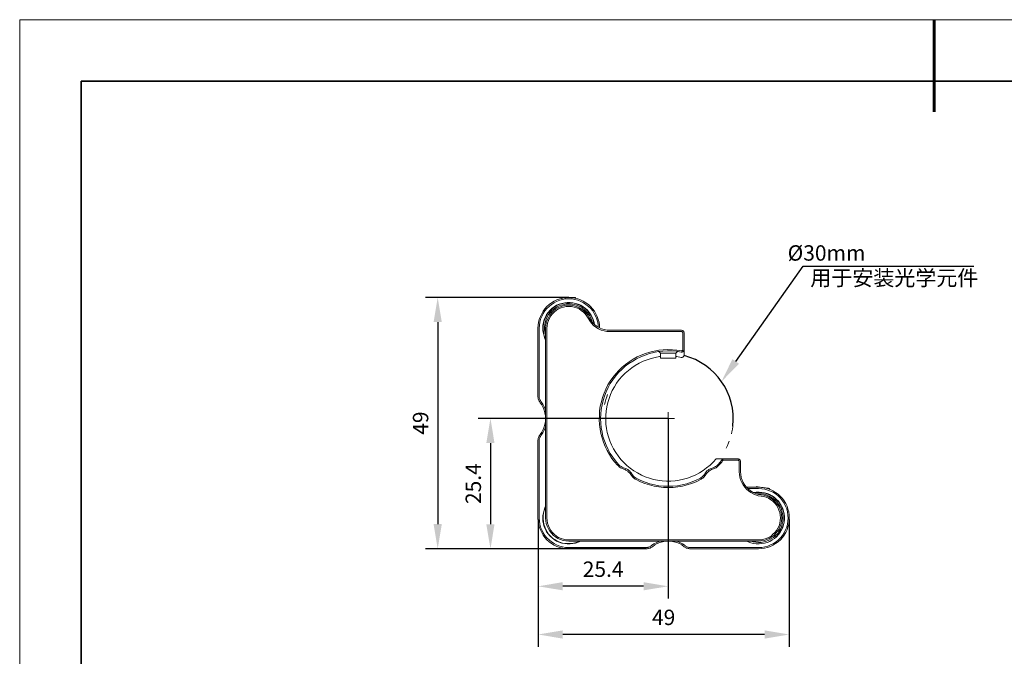
# Model space of a CAD drawing. Units: millimetres. Extents: x 12016 to 12313, y -7569 to -7359.
# Drawn here: x 12016 to 12175, y -7463 to -7359 of the extents above; entities that cross this region are included whole.
import ezdxf
from ezdxf import colors
from ezdxf.entities.mleader import LeaderData, LeaderLine
from ezdxf.math import Vec2, Vec3

# ---------------------------------------------------------------- set-up
doc = ezdxf.new("R2010")
doc.units = ezdxf.units.MM
doc.header["$LTSCALE"] = 10
doc.header["$PDMODE"] = 34
doc.layers.add('1轮廓实线层', color=7, linetype='Continuous')
doc.layers.add('6文字层', color=3, linetype='Continuous')
for name, color, linetype, lineweight in [('7标注层', 4, 'Continuous', 5), ('粗实线层', 7, 'Continuous', 35), ('细实线层', 7, 'Continuous', 18)]:
    doc.layers.add(name, color=color, linetype=linetype, lineweight=lineweight)
doc.styles.get("Standard").update_dxf_attribs({"font": 'simhei.ttf'})
doc.styles.add('TH-GBD2M', font='calibri.ttf', dxfattribs={"width": 0.8, "height": 2.5})
doc.dimstyles.new('TH-GBD2M', dxfattribs={"dimtxt": 2.5, "dimasz": 4, "dimexe": 2, "dimexo": 0, "dimgap": 1.5, "dimtad": 1, "dimdec": 4, "dimlfac": 0.1, "dimzin": 9, "dimdsep": 46, "dimtxsty": 'TH-GBD2M', "dimcen": 0, "dimclrt": 3, "dimadec": 0, "dimazin": 3, "dimtfac": 1, "dimtdec": 4, "dimtofl": 0, "dimtmove": 0, "dimatfit": 3, "dimfxl": 1, "dimtolj": 1, "dimtzin": 0, "dimarcsym": 0})

# ---------------------------------------------------------------- blocks, each defined once
blk = doc.blocks.new('*X117')
at = {"layer": '粗实线层', "lineweight": 60}
blk.add_line((0, 105), (0, 90), dxfattribs=at)
at = {"layer": '粗实线层'}
for p, q in [((-138.5, 95), (-138.5, -95)), ((138.5, 95), (-138.5, 95))]:
    blk.add_line(p, q, dxfattribs=at)
at = {"layer": '细实线层'}
for p, q in [((148.5, 105), (-148.5, 105)), ((-148.5, 105), (-148.5, -105))]:
    blk.add_line(p, q, dxfattribs=at)
blk = doc.blocks.new('*D146')
at = {"layer": '7标注层', "color": 0, "lineweight": -2, "transparency": 16777216}
for p, q in [((12120.86, -7424.14), (12089.98, -7424.14)), ((12091.98, -7428.14), (12091.98, -7441.34)), ((12117.27, -7445.34), (12089.98, -7445.34))]:
    blk.add_line(p, q, dxfattribs=at)
at = {"layer": '7标注层', "color": 0, "transparency": 16777216}
for points in [[(12091.31, -7428.14), (12092.64, -7428.14), (12091.98, -7424.14)], [(12091.31, -7441.34), (12092.64, -7441.34), (12091.98, -7445.34)]]:
    blk.add_solid(points, dxfattribs=at)
at = {"layer": 'Defpoints', "color": 0, "transparency": 16777216}
for p in [(12120.86, -7424.14), (12091.98, -7445.34), (12117.27, -7445.34)]:
    blk.add_point(p, dxfattribs=at)
at = {"layer": '7标注层', "color": 3, "transparency": 16777216, "insert": (12089.19, -7434.74), "char_height": 2.5, "width": 5.5204, "attachment_point": 5, "rotation": 90, "style": 'TH-GBD2M'}
blk.add_mtext('\\A1;25.4', dxfattribs=at)
blk = doc.blocks.new('*D147')
at = {"layer": '7标注层', "color": 0, "lineweight": -2, "transparency": 16777216}
for p, q in [((12104.71, -7404.49), (12081.41, -7404.49)), ((12083.41, -7408.49), (12083.41, -7441.32)), ((12104.46, -7445.32), (12081.41, -7445.32))]:
    blk.add_line(p, q, dxfattribs=at)
at = {"layer": '7标注层', "color": 0, "transparency": 16777216}
for points in [[(12082.74, -7408.49), (12084.08, -7408.49), (12083.41, -7404.49)], [(12082.74, -7441.32), (12084.08, -7441.32), (12083.41, -7445.32)]]:
    blk.add_solid(points, dxfattribs=at)
at = {"layer": 'Defpoints', "color": 0, "transparency": 16777216}
for p in [(12104.71, -7404.49), (12083.41, -7445.32), (12104.46, -7445.32)]:
    blk.add_point(p, dxfattribs=at)
at = {"layer": '7标注层', "color": 3, "transparency": 16777216, "insert": (12080.63, -7424.9), "char_height": 2.5, "attachment_point": 5, "rotation": 90, "style": 'TH-GBD2M'}
blk.add_mtext('\\A1;49', dxfattribs=at)
blk = doc.blocks.new('*D148')
at = {"layer": '7标注层', "color": 0, "lineweight": -2, "transparency": 16777216}
for p, q in [((12120.84, -7424.17), (12120.84, -7453.42)), ((12099.72, -7440.58), (12099.72, -7453.42)), ((12116.84, -7451.42), (12103.72, -7451.42))]:
    blk.add_line(p, q, dxfattribs=at)
at = {"layer": '7标注层', "color": 0, "transparency": 16777216}
for points in [[(12103.72, -7450.75), (12103.72, -7452.08), (12099.72, -7451.42)], [(12116.84, -7450.75), (12116.84, -7452.08), (12120.84, -7451.42)]]:
    blk.add_solid(points, dxfattribs=at)
at = {"layer": 'Defpoints', "color": 0, "transparency": 16777216}
for p in [(12120.84, -7424.17), (12099.72, -7440.58), (12099.72, -7451.42)]:
    blk.add_point(p, dxfattribs=at)
at = {"layer": '7标注层', "color": 3, "transparency": 16777216, "insert": (12110.28, -7448.64), "char_height": 2.5, "attachment_point": 5, "style": 'TH-GBD2M'}
blk.add_mtext('\\A1;25.4', dxfattribs=at)
blk = doc.blocks.new('*D149')
at = {"layer": '7标注层', "color": 0, "lineweight": -2, "transparency": 16777216}
for p, q in [((12099.72, -7440.58), (12099.72, -7461.25)), ((12140.51, -7440.58), (12140.51, -7461.25)), ((12136.51, -7459.25), (12103.72, -7459.25))]:
    blk.add_line(p, q, dxfattribs=at)
at = {"layer": '7标注层', "color": 0, "transparency": 16777216}
for points in [[(12103.72, -7458.58), (12103.72, -7459.92), (12099.72, -7459.25)], [(12136.51, -7458.58), (12136.51, -7459.92), (12140.51, -7459.25)]]:
    blk.add_solid(points, dxfattribs=at)
at = {"layer": 'Defpoints', "color": 0, "transparency": 16777216}
for p in [(12099.72, -7440.58), (12140.51, -7440.58), (12099.72, -7459.25)]:
    blk.add_point(p, dxfattribs=at)
at = {"layer": '7标注层', "color": 3, "transparency": 16777216, "insert": (12120.11, -7456.47), "char_height": 2.5, "attachment_point": 5, "style": 'TH-GBD2M'}
blk.add_mtext('\\A1;49', dxfattribs=at)

msp = doc.modelspace()

# ---------------------------------------------------------------- linework, layer by layer
at = {"color": 7, "lineweight": 0}
for points in [[(12104.70695, -7404.48703), (12104.21306, -7404.52231), (12103.71917, -7404.59286), (12103.26056, -7404.6987), (12102.76667, -7404.87508), (12102.34334, -7405.08675), (12101.92, -7405.3337), (12101.53195, -7405.61592), (12101.14389, -7405.9687), (12100.82639, -7406.32147), (12100.54417, -7406.70953), (12100.29722, -7407.13286), (12100.08556, -7407.59147), (12099.90917, -7408.05008), (12099.80334, -7408.5087), (12099.73278, -7409.00258), (12099.6975, -7409.49647)], [(12099.90917, -7409.49647), (12099.94445, -7409.00258), (12100.015, -7408.5087), (12100.12084, -7408.01481), (12100.3325, -7407.5562), (12100.54417, -7407.09758), (12100.82639, -7406.67425), (12101.14389, -7406.2862), (12101.49667, -7405.93342), (12101.88472, -7405.61592), (12102.30806, -7405.3337), (12102.73139, -7405.12203), (12103.22528, -7404.94564), (12103.68389, -7404.80453), (12104.17778, -7404.73397), (12104.70695, -7404.6987)], [(12108.86972, -7408.86147), (12108.79917, -7408.54397), (12108.65806, -7408.08536), (12108.48167, -7407.69731), (12108.27, -7407.27397), (12108.02306, -7406.9212), (12107.74084, -7406.56842), (12107.38806, -7406.25092), (12107.03528, -7406.00397), (12106.64722, -7405.75703), (12106.22389, -7405.58064), (12105.80056, -7405.43953), (12105.37722, -7405.3337), (12104.91861, -7405.29842), (12104.46, -7405.29842), (12104.03667, -7405.3337), (12103.57806, -7405.43953), (12103.15472, -7405.58064), (12102.73139, -7405.75703), (12102.34334, -7406.00397), (12101.99056, -7406.25092), (12101.67306, -7406.56842), (12101.35556, -7406.9212), (12101.10861, -7407.27397), (12100.89695, -7407.69731), (12100.72056, -7408.08536), (12100.61472, -7408.54397), (12100.50889, -7408.96731), (12100.47361, -7409.42592), (12100.50889, -7409.88453), (12100.57945, -7410.30786), (12100.68528, -7410.76647), (12100.82639, -7411.18981), (12100.93222, -7411.40147)], [(12108.79917, -7408.8262), (12108.76389, -7408.61453), (12108.65806, -7408.15592), (12108.48167, -7407.73258), (12108.27, -7407.34453), (12107.98778, -7406.95647), (12107.70556, -7406.6037), (12107.35278, -7406.2862), (12107, -7406.03925), (12106.61195, -7405.79231), (12106.18861, -7405.61592), (12105.76528, -7405.47481), (12105.30667, -7405.36897), (12104.84806, -7405.3337), (12104.38945, -7405.3337), (12103.96611, -7405.40425), (12103.5075, -7405.51008), (12103.08417, -7405.6512), (12102.66084, -7405.86286), (12102.27278, -7406.10981), (12101.92, -7406.39203), (12101.6025, -7406.70953), (12101.32028, -7407.06231), (12101.07334, -7407.45036), (12100.86167, -7407.8737), (12100.72056, -7408.29703), (12100.61472, -7408.72036), (12100.54417, -7409.17897), (12100.54417, -7409.63758), (12100.57945, -7410.0962), (12100.65, -7410.55481), (12100.79111, -7410.97814), (12100.93222, -7411.29564)], [(12108.51695, -7408.54397), (12108.44639, -7408.22647), (12108.27, -7407.80314), (12108.05834, -7407.41508), (12107.81139, -7407.06231), (12107.52917, -7406.74481), (12107.21167, -7406.42731), (12106.85889, -7406.18036), (12106.47084, -7405.9687), (12106.08278, -7405.79231), (12105.65945, -7405.6512), (12105.23611, -7405.58064), (12104.81278, -7405.54536), (12104.35417, -7405.54536), (12103.93084, -7405.61592), (12103.5075, -7405.72175), (12103.11945, -7405.86286), (12102.73139, -7406.07453), (12102.34334, -7406.32147), (12102.02584, -7406.56842), (12101.70834, -7406.88592), (12101.42611, -7407.2387), (12101.21445, -7407.62675), (12101.03806, -7408.01481), (12100.89695, -7408.40286), (12100.79111, -7408.8262), (12100.75584, -7409.28481), (12100.75584, -7409.70814), (12100.79111, -7410.13147), (12100.89695, -7410.55481), (12100.93222, -7410.76647)], [(12103.5075, -7404.62814), (12103.64861, -7404.48703)], [(12105.48306, -7404.48703), (12105.30667, -7404.48703), (12105.13028, -7404.48703), (12104.91861, -7404.48703), (12104.70695, -7404.48703), (12104.46, -7404.48703), (12104.24834, -7404.48703), (12104.07195, -7404.48703), (12103.89556, -7404.48703), (12103.78972, -7404.48703), (12103.68389, -7404.48703), (12103.64861, -7404.48703)], [(12109.68111, -7409.42592), (12109.68111, -7409.00258), (12109.61056, -7408.5087), (12109.46945, -7408.05008), (12109.32834, -7407.59147), (12109.11667, -7407.13286), (12108.86972, -7406.70953), (12108.55222, -7406.32147), (12108.23472, -7405.9687), (12107.88195, -7405.61592), (12107.45861, -7405.3337), (12107.03528, -7405.08675), (12106.61195, -7404.87508), (12106.15334, -7404.6987), (12105.65945, -7404.59286), (12105.20084, -7404.52231), (12104.70695, -7404.48703)], [(12104.70695, -7404.6987), (12105.20084, -7404.73397), (12105.69472, -7404.80453), (12106.18861, -7404.94564), (12106.64722, -7405.12203), (12107.10584, -7405.3337), (12107.49389, -7405.61592), (12107.91722, -7405.93342), (12108.27, -7406.2862), (12108.5875, -7406.67425), (12108.83445, -7407.09758), (12109.08139, -7407.5562), (12109.25778, -7408.01481), (12109.39889, -7408.5087), (12109.46945, -7409.00258), (12109.46945, -7409.32008)], [(12105.73, -7404.48703), (12105.69472, -7404.48703), (12105.62417, -7404.48703), (12105.48306, -7404.48703)], [(12105.73, -7404.48703), (12105.87111, -7404.62814)], [(12100.93222, -7409.49647), (12100.9675, -7409.03786), (12101.03806, -7408.61453), (12101.17917, -7408.15592), (12101.39084, -7407.76786), (12101.6025, -7407.37981), (12101.88472, -7406.99175), (12102.20222, -7406.67425), (12102.555, -7406.39203), (12102.94306, -7406.18036), (12103.36639, -7406.00397), (12103.78972, -7405.86286), (12104.24834, -7405.75703), (12104.70695, -7405.75703)], [(12104.70695, -7405.9687), (12104.28361, -7405.9687), (12103.86028, -7406.03925), (12103.43695, -7406.18036), (12103.04889, -7406.35675), (12102.69611, -7406.56842), (12102.34334, -7406.85064), (12102.06111, -7407.13286), (12101.77889, -7407.48564), (12101.56722, -7407.83842), (12101.39084, -7408.22647), (12101.24972, -7408.64981), (12101.17917, -7409.07314), (12101.14389, -7409.49647)], [(12104.70695, -7405.75703), (12105.16556, -7405.75703), (12105.58889, -7405.86286), (12106.0475, -7406.00397), (12106.43556, -7406.18036), (12106.85889, -7406.42731), (12107.21167, -7406.70953), (12107.52917, -7407.02703), (12107.81139, -7407.37981), (12108.02306, -7407.80314)], [(12107.84667, -7407.8737), (12107.635, -7407.52092), (12107.35278, -7407.16814), (12107.07056, -7406.85064), (12106.71778, -7406.6037), (12106.365, -7406.35675), (12105.97695, -7406.18036), (12105.55361, -7406.07453), (12105.13028, -7405.9687), (12104.70695, -7405.9687)], [(12111.37445, -7410.02564), (12110.88056, -7409.99036), (12110.42195, -7409.91981), (12109.96334, -7409.7787), (12109.50472, -7409.56703), (12109.11667, -7409.32008), (12108.72861, -7409.03786), (12108.37584, -7408.68508), (12108.09361, -7408.29703), (12107.84667, -7407.8737)], [(12108.02306, -7407.80314), (12108.27, -7408.1912), (12108.55222, -7408.54397), (12108.86972, -7408.86147), (12109.2225, -7409.1437), (12109.61056, -7409.39064), (12110.03389, -7409.56703), (12110.45722, -7409.70814), (12110.91584, -7409.81397), (12111.37445, -7409.81397)], [(12099.6975, -7409.49647), (12099.6975, -7420.53842)], [(12099.90917, -7420.53842), (12099.90917, -7409.49647)], [(12100.93222, -7440.32925), (12100.93222, -7409.49647)], [(12101.14389, -7409.49647), (12101.14389, -7440.32925)], [(12111.37445, -7409.81397), (12123.01611, -7409.81397)], [(12123.01611, -7410.02564), (12111.37445, -7410.02564)], [(12123.01611, -7409.81397), (12123.12195, -7409.84925), (12123.1925, -7409.84925), (12123.26306, -7409.88453), (12123.33361, -7409.95508), (12123.36889, -7410.02564), (12123.40417, -7410.0962), (12123.43945, -7410.16675), (12123.43945, -7410.23731)], [(12123.22778, -7410.23731), (12123.22778, -7410.20203), (12123.22778, -7410.16675), (12123.1925, -7410.13147), (12123.1925, -7410.0962), (12123.15722, -7410.06092), (12123.12195, -7410.06092), (12123.05139, -7410.02564), (12123.01611, -7410.02564)], [(12123.22778, -7412.9537), (12123.22778, -7410.23731)], [(12123.43945, -7410.23731), (12123.43945, -7412.9537)], [(12112.60917, -7431.75675), (12112.15056, -7431.19231), (12111.69195, -7430.62786), (12111.30389, -7429.99286), (12110.91584, -7429.35786), (12110.59834, -7428.68758), (12110.31611, -7427.98203), (12110.10445, -7427.31175), (12109.92806, -7426.57092), (12109.78695, -7425.86536), (12109.68111, -7425.12453), (12109.64584, -7424.3837), (12109.68111, -7423.64286), (12109.71639, -7422.90203), (12109.82222, -7422.1612), (12109.99861, -7421.45564), (12110.175, -7420.75008), (12110.42195, -7420.04453), (12110.73945, -7419.37425), (12111.05695, -7418.70397), (12111.445, -7418.06897), (12111.86834, -7417.46925), (12112.32695, -7416.90481), (12112.82084, -7416.34036), (12113.35, -7415.8112), (12113.91445, -7415.35258), (12114.51417, -7414.92925), (12115.14917, -7414.50592), (12115.78417, -7414.15314), (12116.45445, -7413.83564), (12117.16, -7413.5887), (12117.86556, -7413.37703), (12118.57111, -7413.20064), (12119.31195, -7413.05953), (12120.05278, -7412.98897), (12120.79361, -7412.9537), (12121.53445, -7412.98897), (12122.27528, -7413.02425), (12122.98084, -7413.16536)], [(12122.94556, -7413.37703), (12122.20472, -7413.23592), (12121.46389, -7413.16536), (12120.72306, -7413.16536), (12119.98222, -7413.20064), (12119.24139, -7413.2712), (12118.50056, -7413.41231), (12117.795, -7413.5887), (12117.08945, -7413.83564), (12116.38389, -7414.11786), (12115.71361, -7414.43536), (12115.07861, -7414.82342), (12114.44361, -7415.21147), (12113.84389, -7415.67008), (12113.31472, -7416.16397), (12112.78556, -7416.69314), (12112.29167, -7417.25758), (12111.83306, -7417.85731), (12111.445, -7418.49231), (12111.09222, -7419.12731), (12110.77472, -7419.79758), (12110.4925, -7420.50314), (12110.28084, -7421.2087), (12110.10445, -7421.94953), (12109.96334, -7422.69036), (12109.89278, -7423.4312), (12109.8575, -7424.17203), (12109.89278, -7424.91286), (12109.96334, -7425.6537), (12110.10445, -7426.39453), (12110.24556, -7427.10008), (12110.4925, -7427.80564), (12110.77472, -7428.5112), (12111.09222, -7429.18147), (12111.445, -7429.85175), (12111.83306, -7430.45147), (12112.29167, -7431.0512), (12112.78556, -7431.61564)], [(12119.59417, -7413.51814), (12119.34722, -7413.2712)], [(12119.59417, -7414.36481), (12119.59417, -7413.51814)], [(12119.59417, -7413.51814), (12119.62945, -7413.51814), (12119.66472, -7413.51814), (12119.77056, -7413.51814), (12119.91167, -7413.51814), (12120.08806, -7413.51814), (12120.29972, -7413.51814)], [(12120.29972, -7413.51814), (12120.54667, -7413.51814), (12120.79361, -7413.51814), (12121.04056, -7413.51814), (12121.25222, -7413.51814), (12121.49917, -7413.51814), (12121.67556, -7413.51814), (12121.85195, -7413.51814), (12121.99306, -7413.51814), (12122.06361, -7413.51814), (12122.09889, -7413.51814)], [(12122.34584, -7413.2712), (12122.09889, -7413.51814)], [(12122.09889, -7413.51814), (12122.09889, -7414.36481)], [(12123.43945, -7412.9537), (12123.43945, -7413.05953), (12123.40417, -7413.13008), (12123.36889, -7413.20064), (12123.29834, -7413.2712), (12123.22778, -7413.30647), (12123.12195, -7413.34175), (12123.05139, -7413.37703), (12122.94556, -7413.37703)], [(12122.98084, -7413.16536), (12123.05139, -7413.16536), (12123.08667, -7413.16536), (12123.12195, -7413.13008), (12123.15722, -7413.13008), (12123.1925, -7413.09481), (12123.22778, -7413.02425), (12123.22778, -7412.98897), (12123.22778, -7412.9537)], [(12123.43945, -7412.9537), (12123.43945, -7413.80036)], [(12119.59417, -7414.08258), (12119.45306, -7414.08258), (12118.7475, -7414.2237), (12118.07722, -7414.40008), (12117.40695, -7414.61175), (12116.77195, -7414.8587), (12116.13695, -7415.1762), (12115.50195, -7415.52897), (12114.9375, -7415.91703), (12114.37306, -7416.34036), (12113.84389, -7416.79897), (12113.35, -7417.29286), (12112.89139, -7417.82203), (12112.46806, -7418.38647), (12112.11528, -7418.9862), (12111.7625, -7419.6212), (12111.48028, -7420.2562), (12111.23334, -7420.8912), (12111.02167, -7421.56147), (12110.88056, -7422.26703), (12110.77472, -7422.93731), (12110.70417, -7423.64286), (12110.70417, -7424.34842), (12110.73945, -7425.05397), (12110.81, -7425.75953), (12110.95111, -7426.42981), (12111.1275, -7427.13536), (12111.37445, -7427.77036), (12111.62139, -7428.44064), (12111.93889, -7429.07564), (12112.32695, -7429.67536), (12112.715, -7430.23981), (12113.13834, -7430.80425), (12113.63222, -7431.29814), (12114.12611, -7431.79203), (12114.69056, -7432.25064), (12115.255, -7432.6387), (12115.85472, -7432.99147), (12116.48972, -7433.34425), (12117.12472, -7433.62647), (12117.795, -7433.83814), (12118.46528, -7434.04981), (12119.13556, -7434.19092), (12119.84111, -7434.26147), (12120.54667, -7434.33203), (12121.25222, -7434.33203), (12121.95778, -7434.26147), (12122.62806, -7434.15564), (12123.33361, -7434.01453), (12124.00389, -7433.83814), (12124.67417, -7433.5912), (12125.30917, -7433.30897), (12125.90889, -7432.99147), (12126.50861, -7432.60342), (12127.07306, -7432.18008), (12127.6375, -7431.75675), (12128.13139, -7431.26286), (12128.62528, -7430.7337)], [(12119.59417, -7414.36481), (12119.62945, -7414.36481), (12119.66472, -7414.36481), (12119.77056, -7414.36481), (12119.91167, -7414.36481), (12120.08806, -7414.36481), (12120.29972, -7414.36481), (12120.54667, -7414.36481), (12120.79361, -7414.36481), (12121.04056, -7414.36481), (12121.25222, -7414.36481), (12121.49917, -7414.36481), (12121.67556, -7414.36481), (12121.85195, -7414.36481), (12121.99306, -7414.36481), (12122.06361, -7414.36481), (12122.09889, -7414.36481)], [(12122.94556, -7414.2237), (12122.24, -7414.08258), (12122.09889, -7414.08258)], [(12122.94556, -7414.2237), (12123.05139, -7414.2237), (12123.12195, -7414.2237), (12123.22778, -7414.18842), (12123.29834, -7414.11786), (12123.36889, -7414.04731), (12123.40417, -7413.97675), (12123.43945, -7413.9062), (12123.43945, -7413.80036)], [(12099.6975, -7420.53842), (12099.6975, -7420.67953), (12099.73278, -7420.82064), (12099.73278, -7420.96175), (12099.80334, -7421.10286), (12099.83861, -7421.24397), (12099.90917, -7421.34981), (12099.97972, -7421.45564), (12100.05028, -7421.59675)], [(12100.22667, -7421.45564), (12100.15611, -7421.34981), (12100.08556, -7421.24397), (12100.015, -7421.13814), (12099.97972, -7421.03231), (12099.94445, -7420.92647), (12099.90917, -7420.78536), (12099.90917, -7420.67953), (12099.90917, -7420.53842)], [(12100.05028, -7421.59675), (12100.3325, -7421.94953), (12100.54417, -7422.37286), (12100.72056, -7422.7962), (12100.82639, -7423.25481), (12100.93222, -7423.71342), (12100.93222, -7424.17203), (12100.93222, -7424.63064), (12100.82639, -7425.08925), (12100.72056, -7425.51258), (12100.54417, -7425.93592), (12100.3325, -7426.35925), (12100.05028, -7426.74731)], [(12100.93222, -7422.83147), (12100.89695, -7422.72564), (12100.72056, -7422.26703), (12100.50889, -7421.8437), (12100.22667, -7421.45564)], [(12110.50635, -7421.88213), (12110.59784, -7421.4936), (12110.72308, -7421.0491)], [(12110.72308, -7421.0491), (12110.86772, -7420.6106), (12111.00916, -7420.23747)], [(12120.84395, -7425.14333), (12120.84395, -7423.14344)], [(12119.84397, -7424.14338), (12121.84387, -7424.14338)], [(12120.86417, -7424.17203), (12120.0175, -7424.17203)], [(12120.86417, -7424.17203), (12120.86417, -7423.32536)], [(12120.86417, -7424.17203), (12121.71084, -7424.17203)], [(12120.86417, -7424.17203), (12120.86417, -7424.98342)], [(12100.22667, -7426.85314), (12100.50889, -7426.46508), (12100.72056, -7426.04175), (12100.89695, -7425.58314), (12100.93222, -7425.51258)], [(12131.35439, -7425.37536), (12131.34858, -7425.43307), (12131.28226, -7425.89027), (12131.19618, -7426.34359), (12131.13008, -7426.62451)], [(12100.05028, -7426.74731), (12099.97972, -7426.85314), (12099.90917, -7426.95897), (12099.83861, -7427.10008), (12099.80334, -7427.2412), (12099.73278, -7427.34703), (12099.73278, -7427.48814), (12099.6975, -7427.62925), (12099.6975, -7427.77036)], [(12099.6975, -7427.77036), (12099.6975, -7440.32925)], [(12099.90917, -7427.77036), (12099.90917, -7427.66453), (12099.90917, -7427.52342), (12099.94445, -7427.41758), (12099.97972, -7427.27647), (12100.015, -7427.17064), (12100.08556, -7427.06481), (12100.15611, -7426.95897), (12100.22667, -7426.85314)], [(12099.90917, -7440.32925), (12099.90917, -7427.77036)], [(12130.75884, -7427.83804), (12130.65679, -7428.10783), (12130.4744, -7428.53222), (12130.27367, -7428.94815), (12130.24633, -7428.99908)], [(12128.62528, -7430.7337), (12129.68361, -7430.7337)], [(12128.94278, -7431.61564), (12129.04861, -7431.50981), (12129.11917, -7431.40397), (12129.225, -7431.29814), (12129.33084, -7431.19231), (12129.40139, -7431.08647), (12129.50722, -7430.98064), (12129.57778, -7430.87481), (12129.68361, -7430.7337)], [(12129.78945, -7430.94536), (12129.68361, -7431.0512), (12129.61306, -7431.15703), (12129.5425, -7431.26286), (12129.43667, -7431.3687), (12129.36611, -7431.47453), (12129.26028, -7431.58036), (12129.18972, -7431.65092), (12129.08389, -7431.75675)], [(12129.68361, -7430.7337), (12129.78945, -7430.94536)], [(12129.68361, -7430.7337), (12132.18834, -7430.7337)], [(12132.18834, -7430.94536), (12129.78945, -7430.94536)], [(12132.18834, -7430.7337), (12132.25889, -7430.76897), (12132.36472, -7430.76897), (12132.43528, -7430.80425), (12132.50584, -7430.87481), (12132.54111, -7430.94536), (12132.57639, -7431.01592), (12132.61167, -7431.08647), (12132.61167, -7431.15703)], [(12132.4, -7431.15703), (12132.4, -7431.12175), (12132.4, -7431.08647), (12132.36472, -7431.0512), (12132.32945, -7431.01592), (12132.29417, -7430.98064), (12132.25889, -7430.98064), (12132.22361, -7430.94536), (12132.18834, -7430.94536)], [(12132.4, -7432.81508), (12132.4, -7431.15703)], [(12132.61167, -7431.15703), (12132.61167, -7432.81508)], [(12113.6675, -7432.39175), (12113.52639, -7432.35647), (12113.38528, -7432.28592), (12113.24417, -7432.25064), (12113.10306, -7432.14481), (12112.96195, -7432.07425), (12112.85611, -7431.96842), (12112.75028, -7431.86258), (12112.60917, -7431.75675)], [(12112.78556, -7431.61564), (12112.89139, -7431.72147), (12112.99722, -7431.82731), (12113.10306, -7431.89786), (12113.20889, -7431.96842), (12113.35, -7432.03897), (12113.45584, -7432.10953), (12113.59695, -7432.18008), (12113.73806, -7432.21536)], [(12114.76111, -7433.23842), (12114.65528, -7433.09731), (12114.54945, -7432.9562), (12114.40834, -7432.85036), (12114.3025, -7432.70925), (12114.16139, -7432.6387), (12113.985, -7432.53286), (12113.84389, -7432.46231), (12113.6675, -7432.39175)], [(12113.73806, -7432.21536), (12113.91445, -7432.28592), (12114.09084, -7432.35647), (12114.26722, -7432.46231), (12114.40834, -7432.56814), (12114.58472, -7432.67397), (12114.69056, -7432.81508), (12114.83167, -7432.9562), (12114.9375, -7433.13258)], [(12126.79084, -7433.13258), (12126.89667, -7432.9562), (12127.0025, -7432.81508), (12127.14361, -7432.67397), (12127.32, -7432.56814), (12127.46111, -7432.46231), (12127.6375, -7432.35647), (12127.81389, -7432.28592), (12127.99028, -7432.21536)], [(12128.06084, -7432.39175), (12127.88445, -7432.46231), (12127.74334, -7432.53286), (12127.56695, -7432.6387), (12127.42584, -7432.70925), (12127.28472, -7432.85036), (12127.17889, -7432.9562), (12127.07306, -7433.09731), (12126.96722, -7433.23842)], [(12127.99028, -7432.21536), (12128.13139, -7432.18008), (12128.2725, -7432.10953), (12128.37834, -7432.03897), (12128.51945, -7431.96842), (12128.62528, -7431.89786), (12128.73111, -7431.82731), (12128.83695, -7431.72147), (12128.94278, -7431.61564)], [(12129.08389, -7431.75675), (12128.97806, -7431.86258), (12128.87222, -7431.96842), (12128.76639, -7432.07425), (12128.62528, -7432.14481), (12128.48417, -7432.25064), (12128.34306, -7432.28592), (12128.20195, -7432.35647), (12128.06084, -7432.39175)], [(12135.92778, -7436.7662), (12135.46917, -7436.69564), (12135.04584, -7436.55453), (12134.65778, -7436.37814), (12134.26972, -7436.16647), (12133.88167, -7435.91953), (12133.56417, -7435.63731), (12133.28195, -7435.28453), (12132.99972, -7434.93175), (12132.78806, -7434.5437), (12132.61167, -7434.12036), (12132.50584, -7433.69703), (12132.43528, -7433.2737), (12132.4, -7432.81508)], [(12132.61167, -7432.81508), (12132.64695, -7433.2737), (12132.7175, -7433.73231), (12132.85861, -7434.15564), (12133.035, -7434.57897), (12133.28195, -7434.96703), (12133.56417, -7435.31981), (12133.88167, -7435.63731), (12134.23445, -7435.91953), (12134.65778, -7436.16647), (12135.04584, -7436.34286), (12135.50445, -7436.48397), (12135.92778, -7436.55453)], [(12115.64306, -7434.08508), (12115.50195, -7434.01453), (12115.39611, -7433.9087), (12115.255, -7433.83814), (12115.14917, -7433.73231), (12115.04334, -7433.62647), (12114.9375, -7433.48536), (12114.83167, -7433.37953), (12114.76111, -7433.23842)], [(12114.9375, -7433.13258), (12115.00806, -7433.23842), (12115.11389, -7433.37953), (12115.18445, -7433.48536), (12115.29028, -7433.55592), (12115.39611, -7433.66175), (12115.50195, -7433.76758), (12115.64306, -7433.83814), (12115.74889, -7433.9087)], [(12126.08528, -7434.08508), (12125.37972, -7434.43786), (12124.63889, -7434.72008), (12123.93334, -7434.93175), (12123.15722, -7435.14342), (12122.41639, -7435.24925), (12121.64028, -7435.35508), (12120.86417, -7435.35508), (12120.08806, -7435.35508), (12119.31195, -7435.24925), (12118.57111, -7435.14342), (12117.795, -7434.93175), (12117.05417, -7434.72008), (12116.34861, -7434.43786), (12115.64306, -7434.08508)], [(12115.74889, -7433.9087), (12116.41917, -7434.2262), (12117.12472, -7434.50842), (12117.86556, -7434.75536), (12118.60639, -7434.93175), (12119.34722, -7435.07286), (12120.08806, -7435.14342), (12120.86417, -7435.14342), (12121.605, -7435.14342), (12122.38111, -7435.07286), (12123.12195, -7434.93175), (12123.86278, -7434.75536), (12124.56834, -7434.50842), (12125.27389, -7434.2262), (12125.97945, -7433.9087)], [(12125.97945, -7433.9087), (12126.08528, -7433.83814), (12126.22639, -7433.76758), (12126.33222, -7433.66175), (12126.43806, -7433.55592), (12126.54389, -7433.48536), (12126.61445, -7433.37953), (12126.72028, -7433.23842), (12126.79084, -7433.13258)], [(12126.96722, -7433.23842), (12126.89667, -7433.37953), (12126.79084, -7433.48536), (12126.685, -7433.62647), (12126.57917, -7433.73231), (12126.47334, -7433.83814), (12126.33222, -7433.9087), (12126.19111, -7434.01453), (12126.08528, -7434.08508)], [(12135.53972, -7435.31981), (12133.56417, -7435.31981)], [(12133.77584, -7435.53147), (12135.53972, -7435.53147)], [(12135.08111, -7435.31981), (12135.22222, -7435.21397)], [(12137.02139, -7435.4962), (12136.845, -7435.46092), (12136.66861, -7435.42564), (12136.45695, -7435.42564), (12136.24528, -7435.39036), (12135.99834, -7435.35508), (12135.78667, -7435.31981), (12135.61028, -7435.28453), (12135.43389, -7435.24925), (12135.32806, -7435.24925), (12135.2575, -7435.24925), (12135.22222, -7435.21397)], [(12140.51389, -7440.32925), (12140.51389, -7439.83536), (12140.44334, -7439.34147), (12140.30222, -7438.88286), (12140.16111, -7438.42425), (12139.94945, -7437.96564), (12139.7025, -7437.54231), (12139.385, -7437.15425), (12139.0675, -7436.80147), (12138.71472, -7436.4487), (12138.29139, -7436.16647), (12137.86806, -7435.91953), (12137.44472, -7435.70786), (12136.98611, -7435.53147), (12136.49222, -7435.42564), (12136.03361, -7435.35508), (12135.53972, -7435.31981)], [(12135.53972, -7435.53147), (12136.03361, -7435.56675), (12136.5275, -7435.63731), (12137.02139, -7435.77842), (12137.48, -7435.95481), (12137.93861, -7436.16647), (12138.36195, -7436.4487), (12138.75, -7436.7662), (12139.10278, -7437.11897), (12139.42028, -7437.50703), (12139.66722, -7437.93036), (12139.91417, -7438.38897), (12140.09056, -7438.84758), (12140.23167, -7439.34147), (12140.30222, -7439.83536), (12140.3375, -7440.32925)], [(12137.26834, -7435.53147), (12137.23306, -7435.53147), (12137.1625, -7435.4962), (12137.02139, -7435.4962)], [(12137.26834, -7435.53147), (12137.37417, -7435.67258)], [(12133.63472, -7444.0687), (12133.84639, -7444.17453), (12134.26972, -7444.35092), (12134.69306, -7444.45675), (12135.15167, -7444.52731), (12135.61028, -7444.52731), (12136.03361, -7444.49203), (12136.49222, -7444.42147), (12136.91556, -7444.28036), (12137.33889, -7444.13925), (12137.72695, -7443.89231), (12138.115, -7443.64536), (12138.4325, -7443.36314), (12138.75, -7443.01036), (12139.03222, -7442.65758), (12139.24389, -7442.26953), (12139.45556, -7441.88147), (12139.59667, -7441.45814), (12139.66722, -7440.99953), (12139.73778, -7440.54092), (12139.73778, -7440.11758), (12139.66722, -7439.65897), (12139.59667, -7439.20036), (12139.45556, -7438.77703), (12139.24389, -7438.38897), (12139.03222, -7438.00092), (12138.75, -7437.61286), (12138.4325, -7437.29536), (12138.115, -7437.01314), (12137.72695, -7436.73092), (12137.33889, -7436.51925), (12136.91556, -7436.34286), (12136.49222, -7436.23703), (12136.03361, -7436.16647), (12135.61028, -7436.1312), (12135.15167, -7436.1312), (12134.72834, -7436.20175)], [(12138.4325, -7443.32786), (12138.75, -7442.97508), (12138.99695, -7442.62231), (12139.24389, -7442.23425), (12139.42028, -7441.81092), (12139.56139, -7441.38758), (12139.66722, -7440.92897), (12139.7025, -7440.47036), (12139.66722, -7440.01175), (12139.63195, -7439.55314), (12139.52611, -7439.12981), (12139.34972, -7438.70647), (12139.17334, -7438.28314), (12138.92639, -7437.89508), (12138.64417, -7437.54231), (12138.29139, -7437.22481), (12137.93861, -7436.94258), (12137.55056, -7436.69564), (12137.1625, -7436.48397), (12136.73917, -7436.34286), (12136.28056, -7436.23703), (12135.82195, -7436.16647), (12135.36334, -7436.16647), (12134.90472, -7436.20175), (12134.79889, -7436.23703)], [(12139.45556, -7440.8937), (12139.49084, -7440.47036), (12139.49084, -7440.01175), (12139.42028, -7439.58842), (12139.31445, -7439.16508), (12139.17334, -7438.74175), (12138.96167, -7438.3537), (12138.71472, -7438.00092), (12138.46778, -7437.64814), (12138.15028, -7437.36592), (12137.7975, -7437.0837), (12137.44472, -7436.87203), (12137.02139, -7436.66036), (12136.63334, -7436.51925), (12136.21, -7436.41342), (12135.75139, -7436.37814), (12135.32806, -7436.37814), (12135.18695, -7436.37814)], [(12135.92778, -7436.55453), (12136.38639, -7436.62508), (12136.845, -7436.7662), (12137.23306, -7436.94258), (12137.65639, -7437.18953), (12138.00917, -7437.47175), (12138.32667, -7437.78925), (12138.60889, -7438.14203), (12138.85584, -7438.53008), (12139.03222, -7438.95342), (12139.17334, -7439.37675), (12139.24389, -7439.83536), (12139.27917, -7440.29397)], [(12139.0675, -7440.29397), (12139.03222, -7439.83536), (12138.96167, -7439.41203), (12138.82056, -7439.02397), (12138.64417, -7438.63592), (12138.4325, -7438.24786), (12138.18556, -7437.93036), (12137.86806, -7437.61286), (12137.51528, -7437.36592), (12137.1625, -7437.11897), (12136.77445, -7436.94258), (12136.35111, -7436.83675), (12135.92778, -7436.7662)], [(12100.93222, -7438.42425), (12100.82639, -7438.63592), (12100.68528, -7439.05925), (12100.57945, -7439.51786), (12100.50889, -7439.9412), (12100.47361, -7440.39981), (12100.50889, -7440.85842), (12100.61472, -7441.28175), (12100.72056, -7441.74036), (12100.89695, -7442.12842), (12101.10861, -7442.55175), (12101.35556, -7442.90453), (12101.67306, -7443.25731), (12101.99056, -7443.53953), (12102.34334, -7443.82175), (12102.73139, -7444.0687), (12103.15472, -7444.24508), (12103.57806, -7444.3862), (12104.03667, -7444.49203), (12104.46, -7444.52731), (12104.91861, -7444.52731), (12105.37722, -7444.49203), (12105.80056, -7444.3862), (12106.22389, -7444.24508), (12106.61195, -7444.0687)], [(12100.93222, -7438.49481), (12100.86167, -7438.6712), (12100.72056, -7439.09453), (12100.61472, -7439.51786), (12100.54417, -7439.97647), (12100.54417, -7440.43508), (12100.57945, -7440.8937), (12100.65, -7441.31703), (12100.79111, -7441.74036), (12100.9675, -7442.1637), (12101.17917, -7442.55175), (12101.42611, -7442.93981), (12101.74361, -7443.25731), (12102.06111, -7443.57481), (12102.44917, -7443.82175), (12102.83722, -7444.0687), (12103.26056, -7444.24508), (12103.68389, -7444.3862), (12104.10722, -7444.45675), (12104.56584, -7444.49203), (12105.02445, -7444.49203), (12105.48306, -7444.42147), (12105.90639, -7444.31564), (12106.32972, -7444.17453), (12106.50611, -7444.0687)], [(12099.6975, -7440.32925), (12099.73278, -7440.82314), (12099.80334, -7441.31703), (12099.90917, -7441.77564), (12100.08556, -7442.23425), (12100.29722, -7442.69286), (12100.54417, -7443.1162), (12100.82639, -7443.50425), (12101.14389, -7443.85703), (12101.53195, -7444.20981), (12101.92, -7444.49203), (12102.34334, -7444.73897), (12102.76667, -7444.95064), (12103.26056, -7445.12703), (12103.71917, -7445.23286), (12104.21306, -7445.30342), (12104.70695, -7445.3387)], [(12104.70695, -7445.12703), (12104.17778, -7445.09175), (12103.68389, -7445.0212), (12103.22528, -7444.88008), (12102.73139, -7444.7037), (12102.30806, -7444.49203), (12101.88472, -7444.20981), (12101.49667, -7443.89231), (12101.14389, -7443.53953), (12100.82639, -7443.15147), (12100.54417, -7442.72814), (12100.3325, -7442.26953), (12100.12084, -7441.81092), (12100.015, -7441.31703), (12099.94445, -7440.82314), (12099.90917, -7440.32925)], [(12104.70695, -7444.0687), (12104.24834, -7444.03342), (12103.78972, -7443.96286), (12103.36639, -7443.82175), (12102.94306, -7443.64536), (12102.555, -7443.39842), (12102.20222, -7443.15147), (12101.88472, -7442.7987), (12101.6025, -7442.44592), (12101.39084, -7442.05786), (12101.17917, -7441.66981), (12101.03806, -7441.2112), (12100.9675, -7440.78786), (12100.93222, -7440.32925)], [(12101.14389, -7440.32925), (12101.17917, -7440.75258), (12101.24972, -7441.17592), (12101.39084, -7441.59925), (12101.56722, -7441.98731), (12101.77889, -7442.34008), (12102.06111, -7442.69286), (12102.34334, -7442.97508), (12102.69611, -7443.25731), (12103.04889, -7443.46897), (12103.43695, -7443.64536), (12103.86028, -7443.7512), (12104.28361, -7443.85703), (12104.70695, -7443.85703)], [(12139.27917, -7440.32925), (12139.24389, -7440.78786), (12139.17334, -7441.2112), (12139.03222, -7441.66981), (12138.85584, -7442.05786), (12138.60889, -7442.44592), (12138.32667, -7442.7987), (12138.00917, -7443.15147), (12137.65639, -7443.39842), (12137.26834, -7443.64536), (12136.845, -7443.82175), (12136.42167, -7443.96286), (12135.96306, -7444.03342), (12135.53972, -7444.0687)], [(12135.53972, -7443.85703), (12135.96306, -7443.85703), (12136.38639, -7443.7512), (12136.77445, -7443.64536), (12137.1625, -7443.46897), (12137.55056, -7443.25731), (12137.86806, -7442.97508), (12138.18556, -7442.69286), (12138.4325, -7442.34008), (12138.67945, -7441.98731), (12138.85584, -7441.59925), (12138.96167, -7441.17592), (12139.03222, -7440.75258), (12139.0675, -7440.32925)], [(12140.3375, -7440.32925), (12140.30222, -7440.82314), (12140.23167, -7441.31703), (12140.09056, -7441.81092), (12139.91417, -7442.26953), (12139.66722, -7442.72814), (12139.42028, -7443.15147), (12139.10278, -7443.53953), (12138.75, -7443.89231), (12138.36195, -7444.20981), (12137.93861, -7444.49203), (12137.48, -7444.7037), (12137.02139, -7444.88008), (12136.5275, -7445.0212), (12136.03361, -7445.09175), (12135.53972, -7445.12703)], [(12135.53972, -7445.3387), (12136.03361, -7445.30342), (12136.49222, -7445.23286), (12136.98611, -7445.12703), (12137.44472, -7444.95064), (12137.86806, -7444.73897), (12138.29139, -7444.49203), (12138.71472, -7444.20981), (12139.0675, -7443.85703), (12139.385, -7443.50425), (12139.7025, -7443.1162), (12139.94945, -7442.69286), (12140.16111, -7442.23425), (12140.30222, -7441.77564), (12140.44334, -7441.31703), (12140.51389, -7440.82314), (12140.51389, -7440.32925)], [(12139.0675, -7440.32925), (12139.0675, -7440.29397)], [(12139.27917, -7440.29397), (12139.27917, -7440.32925)], [(12134.26972, -7444.0687), (12134.65778, -7444.17453), (12135.08111, -7444.24508), (12135.50445, -7444.28036), (12135.96306, -7444.28036), (12136.38639, -7444.20981), (12136.80972, -7444.0687), (12137.19778, -7443.92758), (12137.58584, -7443.71592), (12137.93861, -7443.46897), (12138.29139, -7443.18675), (12138.57361, -7442.86925), (12138.82056, -7442.51647), (12139.0675, -7442.12842), (12139.24389, -7441.74036), (12139.34972, -7441.31703), (12139.45556, -7440.8937)], [(12104.70695, -7443.85703), (12135.53972, -7443.85703)], [(12138.15028, -7443.29258), (12138.18556, -7443.29258), (12138.18556, -7443.32786), (12138.25611, -7443.36314), (12138.29139, -7443.36314), (12138.32667, -7443.36314), (12138.39722, -7443.36314), (12138.4325, -7443.32786)], [(12135.53972, -7444.0687), (12104.70695, -7444.0687)], [(12117.26584, -7445.12703), (12104.70695, -7445.12703)], [(12104.70695, -7445.3387), (12117.26584, -7445.3387)], [(12118.14778, -7444.80953), (12118.04195, -7444.88008), (12117.93611, -7444.95064), (12117.83028, -7444.98592), (12117.72445, -7445.05647), (12117.61861, -7445.05647), (12117.51278, -7445.09175), (12117.37167, -7445.12703), (12117.26584, -7445.12703)], [(12117.26584, -7445.3387), (12117.40695, -7445.3387), (12117.51278, -7445.30342), (12117.65389, -7445.26814), (12117.795, -7445.23286), (12117.93611, -7445.19758), (12118.04195, -7445.12703), (12118.18306, -7445.05647), (12118.28889, -7444.98592)], [(12119.52361, -7444.0687), (12119.41778, -7444.10397), (12118.99445, -7444.28036), (12118.53584, -7444.52731), (12118.14778, -7444.80953)], [(12118.28889, -7444.98592), (12118.67695, -7444.7037), (12119.065, -7444.49203), (12119.48834, -7444.31564), (12119.94695, -7444.17453), (12120.40556, -7444.10397), (12120.86417, -7444.0687), (12121.32278, -7444.10397), (12121.78139, -7444.17453), (12122.24, -7444.31564), (12122.66334, -7444.49203), (12123.05139, -7444.7037), (12123.43945, -7444.98592)], [(12123.58056, -7444.80953), (12123.15722, -7444.52731), (12122.73389, -7444.28036), (12122.31056, -7444.10397), (12122.20472, -7444.0687)], [(12123.43945, -7444.98592), (12123.54528, -7445.05647), (12123.68639, -7445.12703), (12123.79222, -7445.19758), (12123.93334, -7445.23286), (12124.07445, -7445.26814), (12124.18028, -7445.30342), (12124.32139, -7445.3387), (12124.4625, -7445.3387)], [(12124.4625, -7445.12703), (12124.35667, -7445.12703), (12124.21556, -7445.09175), (12124.10972, -7445.05647), (12124.00389, -7445.05647), (12123.86278, -7444.98592), (12123.75695, -7444.95064), (12123.65111, -7444.88008), (12123.58056, -7444.80953)], [(12135.53972, -7445.12703), (12124.4625, -7445.12703)], [(12124.4625, -7445.3387), (12135.53972, -7445.3387)]]:
    msp.add_lwpolyline(points, dxfattribs=at)
at = {"layer": '1轮廓实线层'}
msp.add_arc((12120.81008, -7424.2221), 10.60719, 353.7582164, 75.745929, dxfattribs=at)

# ---------------------------------------------------------------- block references
at = {"layer": '6文字层'}
msp.add_blockref('*X117', (12164.02152, -7464.34551), dxfattribs=at)

# ---------------------------------------------------------------- texts
at = {"layer": '粗实线层', "char_height": 2.5, "attachment_point": 3}
for s, width, insert in [('{\\fISOCPEUR|b0|i0|c0|p34;\\C3;%%C\\fSimHei|b0|i0|c134|p49;30mm}', 9.5468837, (12152.88092, -7396.00341)), ('{\\C3;用于安装光学元件}', 33.4421921, (12171.21534, -7400.06105))]:
    msp.add_mtext_dynamic_manual_height_columns(s, width=width, gutter_width=7.5, heights=[0], dxfattribs=dict(at, insert=insert))

# ---------------------------------------------------------------- dimensions: what is measured, and where the dimension line sits
at = {"layer": '7标注层'}
for base, p1, p2, angle, text, picture, middle in [((12083.4114, -7445.32106), (12104.70695, -7404.48703), (12104.46, -7445.32106), 90, '49', '*D147', (12080.63063, -7424.90404)), ((12091.97526, -7445.3387), (12120.86417, -7424.14338), (12117.26584, -7445.3387), 90, '25.4', '*D146', (12089.19449, -7434.74104)), ((12099.71514, -7451.41646), (12120.84395, -7424.17203), (12099.71514, -7440.5762), 180, '25.4', '*D148', (12110.27955, -7448.63569)), ((12099.71514, -7459.25126), (12140.51389, -7440.5762), (12099.71514, -7440.5762), 180, '49', '*D149', (12120.11452, -7456.47049))]:
    dim = msp.add_linear_dim(base=base, p1=p1, p2=p2, angle=angle, text=text, dimstyle='TH-GBD2M', dxfattribs=at)
    dim.commit()
    dim.dimension.update_dxf_attribs({"geometry": picture, "text_midpoint": middle})

# ---------------------------------------------------------------- leaders
ml = msp.add_multileader_mtext('Standard', dxfattribs=at)
ml.set_content('', color=256)
ml.set_leader_properties()
ml.build(insert=Vec2(0, 0))
ctx = ml.context
ctx.base_point, ctx.char_height, ctx.plane_origin = Vec3(12170.46581, -7399.38986), 2, Vec3(12129.50641, -7418.14869)
notes = []
notes.append((ctx, [(1, (1, 1, 0), (12142.76007, -7399.38986), (1, 0), 27.70575, [(0, [(12129.50641, -7418.14869)], 0, [])])]))
ctx.mtext.insert, ctx.mtext.flow_direction = Vec3(12172.46581, -7398.38986), 5
for ctx, leaders in notes:
    for number, flags, end, landing, length, lines in leaders:
        leader = LeaderData()
        leader.index, (leader.has_last_leader_line, leader.has_dogleg_vector, leader.attachment_direction) = number, flags
        leader.last_leader_point, leader.dogleg_vector, leader.dogleg_length = Vec3(end), Vec3(landing), length
        for number, points, colour, breaks in lines:
            line = LeaderLine()
            line.index, line.vertices, line.color, line.breaks = number, Vec3.list(points), colors.encode_raw_color(colour), breaks
            leader.lines.append(line)
        ctx.leaders.append(leader)

doc.saveas('drawing.dxf')
